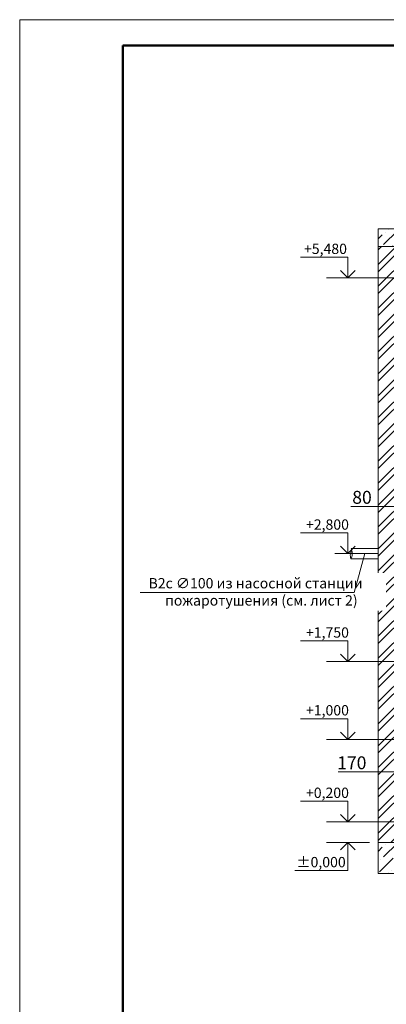
# Model space of a CAD drawing. Extents: x -441 to 7229, y -950 to 425.
# Drawn here: x 2754 to 2825, y 234 to 425 of the extents above; entities that cross this region are included whole.
import ezdxf

# ---------------------------------------------------------------- set-up
doc = ezdxf.new("R2010")
doc.units = 0
doc.header["$LTSCALE"] = 4
doc.header["$MEASUREMENT"] = 0
doc.linetypes.add('CENTER', pattern=[2, 1.25, -0.25, 0.25, -0.25])
doc.layers.get('0').update_dxf_attribs({"lineweight": 15})
doc.layers.get('Defpoints').update_dxf_attribs({"lineweight": 0})
doc.layers.add('В2с', color=150, linetype='Continuous', lineweight=15)
doc.layers.add('Оси', color=31, linetype='Continuous', lineweight=9)
doc.styles.add('ГОСТ 20', font='isocpeui.ttf', dxfattribs={"height": 2})
doc.styles.add('ГОСТ 25', font='isocpeui.ttf', dxfattribs={"height": 2.5})
doc.dimstyles.new('М 50 Оси', dxfattribs={"dimtxt": 2.5, "dimasz": 2, "dimexe": 0, "dimexo": 0, "dimgap": 0.5, "dimtad": 1, "dimdec": 0, "dimlfac": 50, "dimrnd": 10, "dimzin": 0, "dimdsep": 46, "dimtxsty": 'ГОСТ 25', "dimblk": 'OBLIQUE', "dimcen": 2, "dimclrd": 256, "dimclre": 256, "dimclrt": 256, "dimadec": 0, "dimazin": 0, "dimtfac": 1, "dimtdec": 0, "dimtofl": 0, "dimtmove": 1, "dimatfit": 3, "dimfxl": 0, "dimtolj": 1, "dimtzin": 0, "dimlwd": 9, "dimlwe": 9, "dimarcsym": 0})
pattern_1 = [(45, (5.383, 14.6645), (0.7954951, 2.9168155), [3.75, -0.75, 0, -0.75])]

# ---------------------------------------------------------------- blocks, each defined once
blk = doc.blocks.new('_Oblique')
at = {"color": 0, "linetype": 'ByBlock', "lineweight": -2}
blk.add_line((-0.5, -0.5), (0.5, 0.5), dxfattribs=at)
blk = doc.blocks.new('*D316')
at = {"layer": 'Defpoints', "color": 0, "transparency": 16777216}
for p in [(2843.26, 278.8), (2839.82, 275.66), (2843.26, 273.88)]:
    blk.add_point(p, dxfattribs=at)
at = {"layer": 'Оси', "linetype": 'Continuous', "lineweight": 9, "transparency": 16777216}
for p, q in [((2815.25, 278.8), (2839.82, 278.8)), ((2839.82, 275.66), (2839.82, 278.8)), ((2839.82, 278.8), (2843.26, 278.8)), ((2843.26, 273.88), (2843.26, 278.8))]:
    blk.add_line(p, q, dxfattribs=at)
at = {"layer": 'Оси', "lineweight": 9, "transparency": 16777216, "xscale": 2, "yscale": 2, "zscale": 2, "rotation": 180}
blk.add_blockref('_Oblique', (2839.82, 278.8), dxfattribs=at)
at = {"layer": 'Оси', "lineweight": 9, "transparency": 16777216, "xscale": 2, "yscale": 2, "zscale": 2}
blk.add_blockref('_Oblique', (2843.26, 278.8), dxfattribs=at)
at = {"layer": 'Оси', "transparency": 16777216, "insert": (2817.91, 280.57), "char_height": 2.5, "attachment_point": 5, "style": 'ГОСТ 25'}
blk.add_mtext('\\A1;170', dxfattribs=at)
blk = doc.blocks.new('*D334')
at = {"layer": 'Defpoints', "color": 0, "transparency": 16777216}
for p in [(2834.82, 330.31), (2834.82, 322.92), (2836.38, 322.8)]:
    blk.add_point(p, dxfattribs=at)
at = {"layer": 'Оси', "linetype": 'Continuous', "lineweight": 9, "transparency": 16777216}
for p, q in [((2817.7, 330.31), (2834.82, 330.31)), ((2834.82, 322.92), (2834.82, 330.31)), ((2836.38, 330.31), (2834.82, 330.31)), ((2836.38, 322.8), (2836.38, 330.31))]:
    blk.add_line(p, q, dxfattribs=at)
at = {"layer": 'Оси', "lineweight": 9, "transparency": 16777216, "xscale": 2, "yscale": 2, "zscale": 2, "rotation": 180}
blk.add_blockref('_Oblique', (2834.82, 330.31), dxfattribs=at)
at = {"layer": 'Оси', "lineweight": 9, "transparency": 16777216, "xscale": 2, "yscale": 2, "zscale": 2}
blk.add_blockref('_Oblique', (2836.38, 330.31), dxfattribs=at)
at = {"layer": 'Оси', "transparency": 16777216, "insert": (2819.89, 332.06), "char_height": 2.5, "attachment_point": 5, "style": 'ГОСТ 25'}
blk.add_mtext('\\A1;80', dxfattribs=at)

msp = doc.modelspace()

# ---------------------------------------------------------------- hatches: boundary and pattern name
h = msp.add_hatch()
h.set_pattern_fill('ANSI36', color=256, scale=12)
h.set_pattern_definition(pattern_1)
h.paths.add_polyline_path([(2823.021, 384.122), (2823.021, 380.722), (2909.321, 380.722), (2909.321, 384.122)])
h = msp.add_hatch()
h.set_pattern_fill('ANSI32', color=256, scale=8, angle=180, style=0)
h.set_pattern_definition([(225, (5.383, 14.6645), (2.1213203, -2.1213203), []), (225, (3.969, 14.6645), (2.1213203, -2.1213203), [])])
h.paths.add_polyline_path([(2834.821, 380.722), (2823.021, 380.722), (2823.021, 265.122), (2834.821, 265.122)])
h.paths.add_polyline_path([(2909.321, 284.698), (2908.744, 284.946), (2908.158, 285.16), (2907.555, 285.31), (2906.937, 285.408), (2906.316, 285.498), (2905.704, 285.625), (2905.111, 285.835), (2904.553, 286.15), (2904.048, 286.557), (2903.615, 287.04), (2903.274, 287.58), (2903.044, 288.162), (2902.92, 288.771), (2902.868, 289.398), (2902.854, 290.034), (2902.841, 290.67), (2902.793, 291.296), (2902.675, 291.904), (2902.454, 292.484), (2902.144, 293.04), (2901.786, 293.581), (2901.423, 294.115), (2901.096, 294.654), (2900.849, 295.205), (2900.723, 295.779), (2900.736, 296.375), (2900.875, 296.979), (2901.125, 297.578), (2901.472, 298.159), (2901.9, 298.707), (2902.394, 299.208), (2902.939, 299.649), (2903.521, 300.015), (2904.124, 300.297), (2904.737, 300.51), (2905.349, 300.684), (2905.95, 300.849), (2906.531, 301.034), (2907.08, 301.268), (2907.588, 301.578), (2908.056, 301.968), (2908.494, 302.416), (2908.913, 302.904), (2909.321, 303.412), (2909.321, 380.722), (2895.921, 380.722), (2895.921, 265.122), (2909.321, 265.122)])
h = msp.add_hatch()
h.set_pattern_fill('ANSI36', color=256, scale=12)
h.set_pattern_definition(pattern_1)
h.paths.add_polyline_path([(2909.321, 259.122), (2909.321, 265.122), (2823.021, 265.122), (2823.021, 259.122)])

# ---------------------------------------------------------------- linework, layer by layer
at = {"lineweight": 50}
for p, q in [((2773.511, 419.694), (2958.511, 419.694)), ((2773.511, 132.694), (2773.511, 419.694))]:
    msp.add_line(p, q, dxfattribs=at)
for p, q in [((2823.021, 384.122), (2909.321, 384.122)), ((2823.021, 384.122), (2823.021, 380.722)), ((2823.021, 380.722), (2909.321, 380.722)), ((2823.021, 265.122), (2909.321, 265.122)), ((2823.021, 265.122), (2823.021, 259.122)), ((2823.021, 259.122), (2909.321, 259.122))]:
    msp.add_line(p, q)
at = {"flags": 128}
msp.add_lwpolyline([(2823.021, 380.722), (2823.021, 265.122)], dxfattribs=at)
at = {"layer": 'Defpoints', "color": 2, "lineweight": 0, "ltscale": 100}
for p, q in [((2753.511, 424.694), (2963.511, 424.694)), ((2753.511, 127.694), (2753.511, 424.694))]:
    msp.add_line(p, q, dxfattribs=at)
at = {"layer": 'В2с', "color": 122, "linetype": 'CENTER', "lineweight": 9, "ltscale": 100}
msp.add_line((2814.646, 321.145), (2823.021, 321.145), dxfattribs=at)
at = {"layer": 'В2с', "ltscale": 100}
for p, q in [((2823.021, 322.145), (2817.762, 322.145)), ((2823.021, 320.145), (2817.762, 320.145))]:
    msp.add_line(p, q, dxfattribs=at)
msp.add_spline([(2817.762, 322.145), (2817.973, 321.523), (2817.973, 320.756), (2817.762, 320.145), (2817.625, 320.834), (2817.891, 321.8)], degree=3, dxfattribs=at)
at = {"layer": 'Оси'}
for p, q in [((2807.975, 378.622), (2817.149, 378.622)), ((2817.149, 378.622), (2817.149, 374.622)), ((2812.984, 374.622), (2836.922, 374.622)), ((2817.149, 374.622), (2815.735, 376.036)), ((2817.149, 374.622), (2818.563, 376.036)), ((2807.975, 325.145), (2817.149, 325.145)), ((2817.149, 325.145), (2817.149, 321.145)), ((2817.149, 321.145), (2815.735, 322.559)), ((2817.149, 321.145), (2818.563, 322.559)), ((2807.975, 304.21), (2817.149, 304.21)), ((2817.149, 304.21), (2817.149, 300.21)), ((2812.984, 300.21), (2836.922, 300.21)), ((2817.149, 300.21), (2815.735, 301.624)), ((2817.149, 300.21), (2818.563, 301.624)), ((2807.975, 289.122), (2817.149, 289.122)), ((2817.149, 289.122), (2817.149, 285.122)), ((2817.149, 285.122), (2815.735, 286.536)), ((2817.149, 285.122), (2818.563, 286.536)), ((2812.984, 285.122), (2836.922, 285.122)), ((2807.975, 273.122), (2817.149, 273.122)), ((2817.149, 273.122), (2817.149, 269.122)), ((2817.149, 269.122), (2815.735, 270.536)), ((2817.149, 269.122), (2818.563, 270.536)), ((2812.984, 269.122), (2838.035, 269.122)), ((2812.973, 265.122), (2821.316, 265.122)), ((2817.144, 265.122), (2815.73, 263.707)), ((2817.144, 259.676), (2817.144, 265.122)), ((2817.144, 265.122), (2818.559, 263.707)), ((2806.893, 259.676), (2817.144, 259.676))]:
    msp.add_line(p, q, dxfattribs=at)

# ---------------------------------------------------------------- texts
at = {"layer": 'Оси', "char_height": 2, "attachment_point": 1, "style": 'ГОСТ 20'}
for s, insert in [('+5,480', (2808.642, 381.255)), ('+2,800', (2809.025, 327.778)), ('+1,750', (2809.025, 306.843)), ('+1,000', (2809.025, 291.755)), ('+0,200', (2809.025, 275.755)), ('%%P0,000', (2807.184, 262.309))]:
    msp.add_mtext_dynamic_manual_height_columns(s, width=8.49852, gutter_width=10, heights=[0], dxfattribs=dict(at, insert=insert))

# ---------------------------------------------------------------- dimensions: what is measured, and where the dimension line sits
at = {"layer": 'Оси'}
for base, p1, p2, picture, middle in [((2834.821, 330.312), (2836.381, 322.805), (2834.821, 322.922), '*D334', (2819.894, 329.929)), ((2843.261, 278.8), (2839.821, 275.662), (2843.261, 273.882), '*D316', (2817.914, 278.8))]:
    dim = msp.add_linear_dim(base=base, p1=p1, p2=p2, dimstyle='М 50 Оси', dxfattribs=at)
    dim.commit()
    dim.dimension.update_dxf_attribs({"geometry": picture, "text_midpoint": middle, "dimtype": 160})

# ---------------------------------------------------------------- next in the draw order: texts
at = {"layer": 'В2с', "insert": (2776.402, 316.398), "char_height": 2, "attachment_point": 1, "style": 'ГОСТ 20', "bg_fill": 2}
msp.add_mtext_dynamic_manual_height_columns('\\pi1.0475;В2с ∅100 из насосной станции \\P\\pi2.6558;пожаротушения (см. лист 2)', width=47.14555, gutter_width=10, heights=[0], dxfattribs=at)

# ---------------------------------------------------------------- next in the draw order: linework, layer by layer
at = {"layer": 'В2с'}
for p, q in [((2818.389, 313.569), (2820.427, 321.145)), ((2776.855, 313.569), (2818.389, 313.569))]:
    msp.add_line(p, q, dxfattribs=at)

doc.saveas('drawing.dxf')
